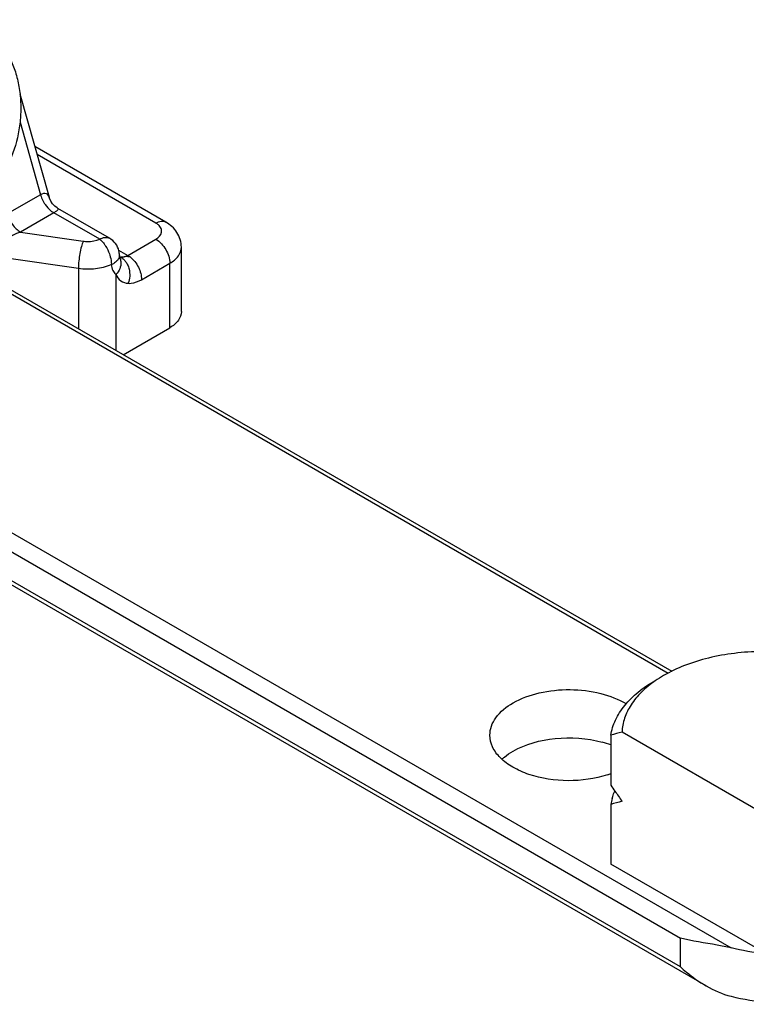
# Model space of a CAD drawing. Units: millimetres. Extents: x 1060 to 1755, y 404 to 873.
# Drawn here: x 1707 to 1725, y 469 to 494 of the extents above; entities that cross this region are included whole.
import ezdxf

# ---------------------------------------------------------------- set-up
doc = ezdxf.new("R2010")
doc.units = ezdxf.units.MM
doc.header["$LTSCALE"] = 23.1
doc.layers.add('COMPONENTI_DI_ASSIEME', color=7, linetype='CONTINUOUS')

msp = doc.modelspace()

# ---------------------------------------------------------------- linework, layer by layer
at = {"layer": 'COMPONENTI_DI_ASSIEME', "linetype": 'Continuous'}
for p, q in [((1706.88, 492.533), (1707.618, 489.912)), ((1706.882, 491.811), (1707.399, 489.972)), ((1710.577, 489.279), (1707.257, 491.196)), ((1710.327, 489.255), (1707.313, 490.994)), ((1707.399, 489.972), (1706.56, 489.488)), ((1707.627, 489.884), (1707.618, 489.912)), ((1709.152, 488.87), (1707.839, 489.628)), ((1707.74, 489.516), (1706.893, 489.027)), ((1708.902, 488.845), (1707.74, 489.516)), ((1706.893, 489.027), (1708.485, 488.797)), ((1709.614, 488.435), (1710.327, 488.846)), ((1710.973, 487.009), (1710.973, 488.642)), ((1723.412, 477.882), (1705.231, 488.379)), ((1706.601, 488.364), (1708.363, 488.109)), ((1709.383, 488.568), (1709.614, 488.435)), ((1709.402, 488.439), (1709.403, 488.431)), ((1709.416, 488.359), (1709.416, 488.359)), ((1723.315, 477.837), (1705.187, 488.303)), ((1708.363, 488.109), (1708.363, 486.571)), ((1709.962, 487.819), (1710.68, 488.234)), ((1710.68, 486.601), (1710.68, 488.234)), ((1709.313, 487.951), (1709.313, 486.022)), ((1709.496, 485.917), (1710.68, 486.601)), ((1699.919, 485.303), (1724.91, 470.874)), ((1699.653, 484.966), (1723.623, 471.127)), ((1723.623, 470.392), (1699.5, 484.319)), ((1724.275, 469.915), (1699.559, 484.184)), ((1725.808, 474.234), (1722.145, 476.349)), ((1721.86, 476.268), (1721.86, 475.003)), ((1721.86, 474.513), (1721.86, 473.002)), ((1726.093, 470.558), (1721.86, 473.002)), ((1723.623, 470.392), (1723.623, 471.127))]:
    msp.add_line(p, q, dxfattribs=at)
for points in [[(1707.839, 489.628), (1707.823, 489.638), (1707.762, 489.684), (1707.706, 489.741), (1707.661, 489.809), (1707.627, 489.884)], [(1709.416, 488.359), (1709.412, 488.37), (1709.406, 488.394), (1709.403, 488.431)]]:
    msp.add_lwpolyline(points, dxfattribs=at)
for centre, radius, start, end in [((1708.902, 488.437), 0.5, 12.713, 59.9997), ((1708.9, 488.437), 0.502, 0.0064, 12.6787), ((1709.402, 488.798), 0.42, 294.8707, 297.51), ((1709.386, 488.828), 0.454, 297.5088, 300.0155), ((1709.035, 488.602), 0.432, 292.236, 304.119), ((1724.796, 475.012), 3.197, 119.9775, 124.4841), ((1723.57, 470.757), 5.77, 104.2959, 107.2362), ((1720.94, 473.482), 2.703, 70.0169, 74.9863), ((1720.968, 477.748), 2.611, 288.0097, 290.0574), ((1747.107, 492.25), 30.576, 214.3395, 214.6851), ((1743.4, 489.681), 26.065, 214.6766, 215.3678), ((1723.194, 474.304), 1.35, 164.375, 171.1176), ((1723.57, 469.002), 5.77, 104.2959, 107.2362)]:
    msp.add_arc(centre, radius, start, end, dxfattribs=at)
for points, knots in [([(1705.421, 494.411), (1705.521, 494.396), (1705.718, 494.342), (1705.994, 494.197), (1706.244, 493.992), (1706.539, 493.64), (1706.747, 493.198), (1706.864, 492.713), (1706.907, 492.32), (1706.9, 491.917), (1706.826, 491.385), (1706.66, 490.873), (1706.406, 490.417), (1706.182, 490.118), (1705.927, 489.866), (1705.736, 489.731), (1705.638, 489.674)], [0, 0, 0, 0, 0.051717, 0.104522, 0.159331, 0.216767, 0.339979, 0.405765, 0.473577, 0.542722, 0.612411, 0.749859, 0.816342, 0.88041, 0.941671, 1, 1, 1, 1]), ([(1707.618, 489.912), (1707.613, 489.931), (1707.599, 489.966), (1707.526, 490.029), (1707.444, 489.998), (1707.399, 489.972)], [0, 0, 0, 0, 0.219162, 0.422927, 1, 1, 1, 1]), ([(1707.399, 489.972), (1707.404, 489.957), (1707.424, 489.894), (1707.452, 489.833), (1707.477, 489.79)], [0, 0, 0, 0, 0.242186, 1, 1, 1, 1]), ([(1707.477, 489.79), (1707.49, 489.768), (1707.543, 489.685), (1707.61, 489.611), (1707.667, 489.565)], [0, 0, 0, 0, 0.258533, 1, 1, 1, 1]), ([(1707.839, 489.628), (1707.843, 489.626), (1707.853, 489.612), (1707.834, 489.584), (1707.798, 489.553), (1707.762, 489.53), (1707.74, 489.516)], [0, 0, 0, 0, 0.099546, 0.244955, 0.531273, 1, 1, 1, 1]), ([(1706.56, 489.488), (1706.586, 489.391), (1706.672, 489.215), (1706.812, 489.074), (1706.893, 489.027)], [0, 0, 0, 0, 0.517735, 1, 1, 1, 1]), ([(1710.327, 489.255), (1710.368, 489.278), (1710.451, 489.313), (1710.543, 489.299), (1710.577, 489.279)], [0, 0, 0, 0, 0.550749, 1, 1, 1, 1]), ([(1710.327, 488.846), (1710.392, 488.884), (1710.487, 488.975), (1710.466, 489.129), (1710.418, 489.186), (1710.389, 489.21)], [0, 0, 0, 0, 0.516318, 0.74153, 1, 1, 1, 1]), ([(1710.973, 488.642), (1710.973, 488.772), (1710.892, 489.036), (1710.689, 489.215), (1710.577, 489.279)], [0, 0, 0, 0, 0.49967, 1, 1, 1, 1]), ([(1706.893, 489.027), (1706.822, 489.008), (1706.684, 488.953), (1706.54, 488.822), (1706.486, 488.677), (1706.491, 488.522), (1706.552, 488.419), (1706.601, 488.364)], [0, 0, 0, 0, 0.244034, 0.493623, 0.622422, 0.751162, 1, 1, 1, 1]), ([(1708.485, 488.797), (1708.521, 488.792), (1708.661, 488.782), (1708.806, 488.804), (1708.902, 488.845)], [0, 0, 0, 0, 0.257679, 1, 1, 1, 1]), ([(1708.902, 488.845), (1708.944, 488.869), (1709.026, 488.903), (1709.119, 488.889), (1709.152, 488.87)], [0, 0, 0, 0, 0.550757, 1, 1, 1, 1]), ([(1708.902, 488.845), (1708.912, 488.837), (1708.953, 488.802), (1708.989, 488.761), (1709.014, 488.728)], [0, 0, 0, 0, 0.230156, 1, 1, 1, 1]), ([(1710.327, 488.846), (1710.432, 488.786), (1710.598, 488.594), (1710.68, 488.355), (1710.68, 488.234)], [0, 0, 0, 0, 0.499999, 1, 1, 1, 1]), ([(1708.485, 488.797), (1708.465, 488.753), (1708.432, 488.648), (1708.384, 488.419), (1708.363, 488.233), (1708.363, 488.109)], [0, 0, 0, 0, 0.207779, 0.469399, 1, 1, 1, 1]), ([(1709.014, 488.728), (1709.028, 488.709), (1709.082, 488.629), (1709.124, 488.541), (1709.148, 488.472)], [0, 0, 0, 0, 0.241281, 1, 1, 1, 1]), ([(1710.68, 488.234), (1710.763, 488.282), (1710.905, 488.391), (1710.973, 488.564), (1710.973, 488.642)], [0, 0, 0, 0, 0.550827, 1, 1, 1, 1]), ([(1709.148, 488.472), (1709.156, 488.449), (1709.184, 488.362), (1709.199, 488.27), (1709.199, 488.202)], [0, 0, 0, 0, 0.267069, 1, 1, 1, 1]), ([(1709.402, 488.437), (1709.402, 488.401), (1709.374, 488.322), (1709.313, 488.269), (1709.278, 488.244)], [0, 0, 0, 0, 0.450124, 1, 1, 1, 1]), ([(1709.579, 488.416), (1709.575, 488.412), (1709.562, 488.407), (1709.544, 488.403), (1709.526, 488.396), (1709.493, 488.389), (1709.464, 488.385), (1709.442, 488.387)], [0, 0, 0, 0, 0.129242, 0.271191, 0.399679, 0.529339, 1, 1, 1, 1]), ([(1709.671, 488.396), (1709.663, 488.395), (1709.647, 488.398), (1709.616, 488.404), (1709.592, 488.409), (1709.579, 488.416)], [0, 0, 0, 0, 0.254842, 0.512992, 1, 1, 1, 1]), ([(1709.671, 488.396), (1709.76, 488.328), (1709.898, 488.147), (1709.964, 487.927), (1709.962, 487.819)], [0, 0, 0, 0, 0.508414, 1, 1, 1, 1]), ([(1708.363, 488.109), (1708.507, 488.088), (1708.792, 488.084), (1709.071, 488.15), (1709.197, 488.204)], [0, 0, 0, 0, 0.514169, 1, 1, 1, 1]), ([(1709.197, 488.204), (1709.197, 488.152), (1709.22, 488.056), (1709.28, 487.979), (1709.313, 487.951)], [0, 0, 0, 0, 0.540825, 1, 1, 1, 1]), ([(1709.441, 488.254), (1709.443, 488.201), (1709.419, 488.088), (1709.354, 487.994), (1709.313, 487.951)], [0, 0, 0, 0, 0.472643, 1, 1, 1, 1]), ([(1709.61, 488.196), (1709.626, 488.161), (1709.678, 488.01), (1709.667, 487.839), (1709.624, 487.727)], [0, 0, 0, 0, 0.245455, 1, 1, 1, 1]), ([(1709.313, 487.951), (1709.341, 487.889), (1709.424, 487.775), (1709.559, 487.731), (1709.624, 487.727)], [0, 0, 0, 0, 0.509009, 1, 1, 1, 1]), ([(1709.624, 487.727), (1709.651, 487.725), (1709.769, 487.729), (1709.883, 487.774), (1709.962, 487.819)], [0, 0, 0, 0, 0.225535, 1, 1, 1, 1]), ([(1710.973, 487.009), (1710.973, 486.931), (1710.905, 486.758), (1710.763, 486.649), (1710.68, 486.601)], [0, 0, 0, 0, 0.449173, 1, 1, 1, 1]), ([(1725.681, 478.39), (1725.452, 478.388), (1725, 478.358), (1724.345, 478.241), (1723.74, 478.054), (1723.369, 477.88), (1723.199, 477.782)], [0, 0, 0, 0, 0.265673, 0.525336, 0.771653, 1, 1, 1, 1]), ([(1721.86, 476.268), (1721.881, 476.401), (1721.967, 476.671), (1722.208, 477.043), (1722.555, 477.382), (1722.834, 477.571), (1722.987, 477.659)], [0, 0, 0, 0, 0.218033, 0.453896, 0.713701, 1, 1, 1, 1]), ([(1722.986, 477.647), (1722.861, 477.561), (1722.635, 477.379), (1722.366, 477.058), (1722.194, 476.712), (1722.149, 476.467), (1722.145, 476.349)], [0, 0, 0, 0, 0.283951, 0.541782, 0.777873, 1, 1, 1, 1]), ([(1719.381, 477.087), (1719.586, 477.206), (1720.064, 477.377), (1720.826, 477.454), (1721.584, 477.364), (1722.054, 477.183), (1722.254, 477.061)], [0, 0, 0, 0, 0.238232, 0.502061, 0.764805, 1, 1, 1, 1]), ([(1718.795, 476.271), (1718.795, 476.347), (1718.823, 476.506), (1718.992, 476.816), (1719.215, 476.992), (1719.381, 477.087)], [0, 0, 0, 0, 0.218359, 0.45225, 1, 1, 1, 1]), ([(1721.775, 475.265), (1721.456, 475.161), (1720.778, 475.069), (1719.952, 475.188), (1719.383, 475.435), (1719.06, 475.67), (1718.847, 475.952), (1718.795, 476.169), (1718.795, 476.271)], [0, 0, 0, 0, 0.287824, 0.574768, 0.703098, 0.815796, 0.912993, 1, 1, 1, 1]), ([(1719.381, 475.863), (1719.702, 476.048), (1720.471, 476.25), (1721.255, 476.196), (1721.64, 476.093)], [0, 0, 0, 0, 0.482306, 1, 1, 1, 1]), ([(1719.101, 475.661), (1719.122, 475.679), (1719.209, 475.754), (1719.305, 475.819), (1719.381, 475.863)], [0, 0, 0, 0, 0.239262, 1, 1, 1, 1]), ([(1721.894, 474.668), (1721.898, 474.683), (1721.917, 474.746), (1721.939, 474.807), (1721.959, 474.852)], [0, 0, 0, 0, 0.247094, 1, 1, 1, 1]), ([(1724.91, 469.649), (1725.536, 469.498), (1726.819, 469.395), (1728.362, 469.685), (1729.399, 470.185), (1729.98, 470.644), (1730.359, 471.182), (1730.452, 471.589), (1730.452, 471.78)], [0, 0, 0, 0, 0.293871, 0.578608, 0.704854, 0.815966, 0.91262, 1, 1, 1, 1]), ([(1724.91, 470.874), (1724.792, 470.903), (1724.363, 470.986), (1723.928, 471.047), (1723.623, 471.127)], [0, 0, 0, 0, 0.278554, 1, 1, 1, 1]), ([(1726.051, 470.707), (1725.953, 470.713), (1725.57, 470.744), (1725.189, 470.807), (1724.91, 470.874)], [0, 0, 0, 0, 0.25454, 1, 1, 1, 1]), ([(1723.623, 470.392), (1723.673, 470.348), (1723.878, 470.173), (1724.099, 470.016), (1724.275, 469.915)], [0, 0, 0, 0, 0.246502, 1, 1, 1, 1])]:
    msp.add_open_spline(points, degree=3, knots=knots, dxfattribs=at)
for points in [[(1707.667, 489.565), (1707.69, 489.547), (1707.714, 489.531), (1707.74, 489.516)], [(1710.389, 489.21), (1710.37, 489.227), (1710.349, 489.242), (1710.327, 489.255)], [(1709.442, 488.387), (1709.43, 488.388), (1709.417, 488.39), (1709.405, 488.393)], [(1709.416, 488.359), (1709.431, 488.326), (1709.439, 488.29), (1709.441, 488.254)], [(1709.442, 488.387), (1709.466, 488.373), (1709.488, 488.357), (1709.508, 488.338)], [(1709.508, 488.338), (1709.529, 488.319), (1709.548, 488.297), (1709.565, 488.274)], [(1709.614, 488.435), (1709.634, 488.423), (1709.653, 488.41), (1709.671, 488.396)], [(1709.565, 488.274), (1709.582, 488.25), (1709.597, 488.223), (1709.61, 488.196)], [(1724.275, 469.915), (1724.474, 469.8), (1724.687, 469.703), (1724.91, 469.649)]]:
    msp.add_open_spline(points, degree=3, dxfattribs=at)

doc.saveas('drawing.dxf')
